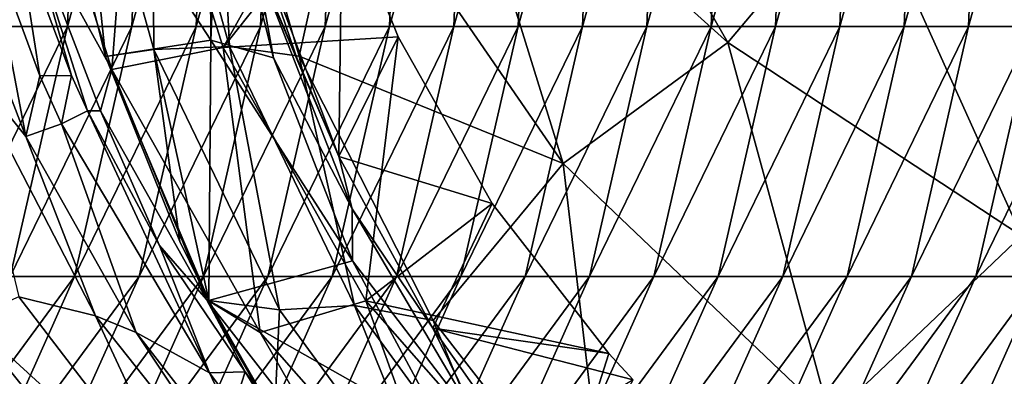
# Model space of a CAD drawing. Units: millimetres. Extents: x -46 to 152, y -27 to 27.
# Drawn here: x 11 to 27, y -15 to -9 of the extents above; entities that cross this region are included whole.
import ezdxf

# ---------------------------------------------------------------- set-up
doc = ezdxf.new("R2010")
doc.units = ezdxf.units.MM
doc.header["$LTSCALE"] = 65.185185
for name, color, linetype in [('12', 7, 'CONTINUOUS'), ('2', 7, 'CONTINUOUS'), ('3', 7, 'CONTINUOUS'), ('34', 7, 'CONTINUOUS'), ('35', 7, 'CONTINUOUS'), ('39', 7, 'CONTINUOUS'), ('44', 7, 'CONTINUOUS'), ('46', 7, 'CONTINUOUS'), ('47', 7, 'CONTINUOUS'), ('49', 7, 'CONTINUOUS'), ('54', 7, 'CONTINUOUS')]:
    doc.layers.add(name, color=color, linetype=linetype)

msp = doc.modelspace()

# ---------------------------------------------------------------- linework, layer by layer
at = {"layer": '12', "linetype": 'Continuous'}
for points in [[(9.574, -7.513, 155.712), (10.933, -11.059, 155.41), (10.28, -7.623, 156.408), (9.574, -7.513, 155.712)], [(10.28, -7.623, 156.408), (10.933, -11.059, 155.41), (11.173, -10.04, 156.21), (10.28, -7.623, 156.408)], [(11.173, -10.04, 156.21), (10.933, -11.059, 155.41), (11.535, -10.848, 156.129), (11.173, -10.04, 156.21)], [(10.933, -11.059, 155.41), (12.792, -14.358, 154.997), (11.535, -10.848, 156.129), (10.933, -11.059, 155.41)], [(11.535, -10.848, 156.129), (12.792, -14.358, 154.997), (14.024, -15.033, 155.578), (11.535, -10.848, 156.129)], [(12.792, -14.358, 154.997), (15.111, -17.336, 154.482), (14.024, -15.033, 155.578), (12.792, -14.358, 154.997)], [(14.024, -15.033, 155.578), (15.111, -17.336, 154.482), (14.444, -15.589, 155.485), (14.024, -15.033, 155.578)]]:
    msp.add_3dface(points, dxfattribs=at)
at = {"layer": '2', "linetype": 'Continuous'}
for points in [[(11.811, -4.683, -62.477), (11.637, -9.207, -57.312), (10.554, -9.207, -62.198), (11.811, -4.683, -62.477)], [(11.811, -4.683, -62.477), (10.554, -9.207, -62.198), (10.728, -4.683, -67.363), (11.811, -4.683, -62.477)], [(12.894, -4.683, -57.591), (12.721, -9.207, -52.426), (11.637, -9.207, -57.312), (12.894, -4.683, -57.591)], [(12.894, -4.683, -57.591), (11.637, -9.207, -57.312), (11.811, -4.683, -62.477), (12.894, -4.683, -57.591)], [(13.977, -4.683, -52.704), (13.804, -9.207, -47.539), (12.721, -9.207, -52.426), (13.977, -4.683, -52.704)], [(13.977, -4.683, -52.704), (12.721, -9.207, -52.426), (12.894, -4.683, -57.591), (13.977, -4.683, -52.704)], [(15.061, -4.683, -47.818), (14.887, -9.207, -42.653), (13.804, -9.207, -47.539), (15.061, -4.683, -47.818)], [(15.061, -4.683, -47.818), (13.804, -9.207, -47.539), (13.977, -4.683, -52.704), (15.061, -4.683, -47.818)], [(16.144, -4.683, -42.932), (15.971, -9.207, -37.767), (14.887, -9.207, -42.653), (16.144, -4.683, -42.932)], [(16.144, -4.683, -42.932), (14.887, -9.207, -42.653), (15.061, -4.683, -47.818), (16.144, -4.683, -42.932)], [(17.227, -4.683, -38.045), (17.054, -9.207, -32.88), (15.971, -9.207, -37.767), (17.227, -4.683, -38.045)], [(17.227, -4.683, -38.045), (15.971, -9.207, -37.767), (16.144, -4.683, -42.932), (17.227, -4.683, -38.045)], [(18.31, -4.683, -33.159), (18.137, -9.207, -27.994), (17.054, -9.207, -32.88), (18.31, -4.683, -33.159)], [(18.31, -4.683, -33.159), (17.054, -9.207, -32.88), (17.227, -4.683, -38.045), (18.31, -4.683, -33.159)], [(19.394, -4.683, -28.273), (19.22, -9.207, -23.108), (18.137, -9.207, -27.994), (19.394, -4.683, -28.273)], [(19.394, -4.683, -28.273), (18.137, -9.207, -27.994), (18.31, -4.683, -33.159), (19.394, -4.683, -28.273)], [(20.477, -4.683, -23.386), (20.304, -9.207, -18.221), (19.22, -9.207, -23.108), (20.477, -4.683, -23.386)], [(20.477, -4.683, -23.386), (19.22, -9.207, -23.108), (19.394, -4.683, -28.273), (20.477, -4.683, -23.386)], [(21.56, -4.683, -18.5), (21.387, -9.207, -13.335), (20.304, -9.207, -18.221), (21.56, -4.683, -18.5)], [(21.56, -4.683, -18.5), (20.304, -9.207, -18.221), (20.477, -4.683, -23.386), (21.56, -4.683, -18.5)], [(22.644, -4.683, -13.613), (22.47, -9.207, -8.448), (21.387, -9.207, -13.335), (22.644, -4.683, -13.613)], [(22.644, -4.683, -13.613), (21.387, -9.207, -13.335), (21.56, -4.683, -18.5), (22.644, -4.683, -13.613)], [(23.727, -4.683, -8.727), (23.554, -9.207, -3.562), (22.47, -9.207, -8.448), (23.727, -4.683, -8.727)], [(23.727, -4.683, -8.727), (22.47, -9.207, -8.448), (22.644, -4.683, -13.613), (23.727, -4.683, -8.727)], [(24.81, -4.683, -3.841), (24.637, -9.207, 1.324), (23.554, -9.207, -3.562), (24.81, -4.683, -3.841)], [(24.81, -4.683, -3.841), (23.554, -9.207, -3.562), (23.727, -4.683, -8.727), (24.81, -4.683, -3.841)], [(25.893, -4.683, 1.046), (25.72, -9.207, 6.211), (24.637, -9.207, 1.324), (25.893, -4.683, 1.046)], [(25.893, -4.683, 1.046), (24.637, -9.207, 1.324), (24.81, -4.683, -3.841), (25.893, -4.683, 1.046)], [(26.977, -4.683, 5.932), (26.803, -9.207, 11.097), (25.72, -9.207, 6.211), (26.977, -4.683, 5.932)], [(26.977, -4.683, 5.932), (25.72, -9.207, 6.211), (25.893, -4.683, 1.046), (26.977, -4.683, 5.932)], [(28.06, -4.683, 10.818), (27.887, -9.207, 15.983), (26.803, -9.207, 11.097), (28.06, -4.683, 10.818)], [(28.06, -4.683, 10.818), (26.803, -9.207, 11.097), (26.977, -4.683, 5.932), (28.06, -4.683, 10.818)], [(10.933, -11.059, 155.41), (9.574, -7.513, 155.712), (9.835, -9.692, 153.275), (10.933, -11.059, 155.41)], [(11.637, -9.207, -57.312), (10.674, -13.417, -51.972), (9.591, -13.417, -56.858), (11.637, -9.207, -57.312)], [(11.637, -9.207, -57.312), (9.591, -13.417, -56.858), (10.554, -9.207, -62.198), (11.637, -9.207, -57.312)], [(12.721, -9.207, -52.426), (11.757, -13.417, -47.086), (10.674, -13.417, -51.972), (12.721, -9.207, -52.426)], [(12.721, -9.207, -52.426), (10.674, -13.417, -51.972), (11.637, -9.207, -57.312), (12.721, -9.207, -52.426)], [(13.804, -9.207, -47.539), (12.841, -13.417, -42.199), (11.757, -13.417, -47.086), (13.804, -9.207, -47.539)], [(13.804, -9.207, -47.539), (11.757, -13.417, -47.086), (12.721, -9.207, -52.426), (13.804, -9.207, -47.539)], [(14.887, -9.207, -42.653), (13.924, -13.417, -37.313), (12.841, -13.417, -42.199), (14.887, -9.207, -42.653)], [(14.887, -9.207, -42.653), (12.841, -13.417, -42.199), (13.804, -9.207, -47.539), (14.887, -9.207, -42.653)], [(15.971, -9.207, -37.767), (15.007, -13.417, -32.427), (13.924, -13.417, -37.313), (15.971, -9.207, -37.767)], [(15.971, -9.207, -37.767), (13.924, -13.417, -37.313), (14.887, -9.207, -42.653), (15.971, -9.207, -37.767)], [(17.054, -9.207, -32.88), (16.09, -13.417, -27.54), (15.007, -13.417, -32.427), (17.054, -9.207, -32.88)], [(17.054, -9.207, -32.88), (15.007, -13.417, -32.427), (15.971, -9.207, -37.767), (17.054, -9.207, -32.88)], [(18.137, -9.207, -27.994), (17.174, -13.417, -22.654), (16.09, -13.417, -27.54), (18.137, -9.207, -27.994)], [(18.137, -9.207, -27.994), (16.09, -13.417, -27.54), (17.054, -9.207, -32.88), (18.137, -9.207, -27.994)], [(19.22, -9.207, -23.108), (18.257, -13.417, -17.767), (17.174, -13.417, -22.654), (19.22, -9.207, -23.108)], [(19.22, -9.207, -23.108), (17.174, -13.417, -22.654), (18.137, -9.207, -27.994), (19.22, -9.207, -23.108)], [(20.304, -9.207, -18.221), (19.34, -13.417, -12.881), (18.257, -13.417, -17.767), (20.304, -9.207, -18.221)], [(20.304, -9.207, -18.221), (18.257, -13.417, -17.767), (19.22, -9.207, -23.108), (20.304, -9.207, -18.221)], [(21.387, -9.207, -13.335), (20.423, -13.417, -7.995), (19.34, -13.417, -12.881), (21.387, -9.207, -13.335)], [(21.387, -9.207, -13.335), (19.34, -13.417, -12.881), (20.304, -9.207, -18.221), (21.387, -9.207, -13.335)], [(22.47, -9.207, -8.448), (21.507, -13.417, -3.108), (20.423, -13.417, -7.995), (22.47, -9.207, -8.448)], [(22.47, -9.207, -8.448), (20.423, -13.417, -7.995), (21.387, -9.207, -13.335), (22.47, -9.207, -8.448)], [(23.554, -9.207, -3.562), (22.59, -13.417, 1.778), (21.507, -13.417, -3.108), (23.554, -9.207, -3.562)], [(23.554, -9.207, -3.562), (21.507, -13.417, -3.108), (22.47, -9.207, -8.448), (23.554, -9.207, -3.562)], [(24.637, -9.207, 1.324), (23.673, -13.417, 6.664), (22.59, -13.417, 1.778), (24.637, -9.207, 1.324)], [(24.637, -9.207, 1.324), (22.59, -13.417, 1.778), (23.554, -9.207, -3.562), (24.637, -9.207, 1.324)], [(25.72, -9.207, 6.211), (24.757, -13.417, 11.551), (23.673, -13.417, 6.664), (25.72, -9.207, 6.211)], [(25.72, -9.207, 6.211), (23.673, -13.417, 6.664), (24.637, -9.207, 1.324), (25.72, -9.207, 6.211)], [(26.803, -9.207, 11.097), (25.84, -13.417, 16.437), (24.757, -13.417, 11.551), (26.803, -9.207, 11.097)], [(26.803, -9.207, 11.097), (24.757, -13.417, 11.551), (25.72, -9.207, 6.211), (26.803, -9.207, 11.097)], [(27.887, -9.207, 15.983), (25.84, -13.417, 16.437), (26.803, -9.207, 11.097), (27.887, -9.207, 15.983)], [(25.84, -13.417, 16.437), (27.887, -9.207, 15.983), (26.923, -13.417, 21.323), (25.84, -13.417, 16.437)], [(27.887, -9.207, 15.983), (28.97, -9.207, 20.87), (26.923, -13.417, 21.323), (27.887, -9.207, 15.983)], [(28.97, -9.207, 20.87), (28.006, -13.417, 26.21), (26.923, -13.417, 21.323), (28.97, -9.207, 20.87)], [(12.106, -14.077, 152.771), (10.933, -11.059, 155.41), (9.835, -9.692, 153.275), (12.106, -14.077, 152.771)], [(12.106, -14.077, 152.771), (9.835, -9.692, 153.275), (10.819, -13.758, 147.93), (12.106, -14.077, 152.771)], [(12.792, -14.358, 154.997), (10.933, -11.059, 155.41), (12.106, -14.077, 152.771), (12.792, -14.358, 154.997)], [(11.757, -13.417, -47.086), (10.073, -17.171, -41.586), (8.99, -17.171, -46.472), (11.757, -13.417, -47.086)], [(11.757, -13.417, -47.086), (8.99, -17.171, -46.472), (10.674, -13.417, -51.972), (11.757, -13.417, -47.086)], [(12.841, -13.417, -42.199), (11.157, -17.171, -36.699), (10.073, -17.171, -41.586), (12.841, -13.417, -42.199)], [(12.841, -13.417, -42.199), (10.073, -17.171, -41.586), (11.757, -13.417, -47.086), (12.841, -13.417, -42.199)], [(13.924, -13.417, -37.313), (12.24, -17.171, -31.813), (11.157, -17.171, -36.699), (13.924, -13.417, -37.313)], [(13.924, -13.417, -37.313), (11.157, -17.171, -36.699), (12.841, -13.417, -42.199), (13.924, -13.417, -37.313)], [(15.007, -13.417, -32.427), (13.323, -17.171, -26.927), (12.24, -17.171, -31.813), (15.007, -13.417, -32.427)], [(15.007, -13.417, -32.427), (12.24, -17.171, -31.813), (13.924, -13.417, -37.313), (15.007, -13.417, -32.427)], [(16.09, -13.417, -27.54), (14.406, -17.171, -22.04), (13.323, -17.171, -26.927), (16.09, -13.417, -27.54)], [(16.09, -13.417, -27.54), (13.323, -17.171, -26.927), (15.007, -13.417, -32.427), (16.09, -13.417, -27.54)], [(17.174, -13.417, -22.654), (15.49, -17.171, -17.154), (14.406, -17.171, -22.04), (17.174, -13.417, -22.654)], [(17.174, -13.417, -22.654), (14.406, -17.171, -22.04), (16.09, -13.417, -27.54), (17.174, -13.417, -22.654)], [(18.257, -13.417, -17.767), (16.573, -17.171, -12.268), (15.49, -17.171, -17.154), (18.257, -13.417, -17.767)], [(18.257, -13.417, -17.767), (15.49, -17.171, -17.154), (17.174, -13.417, -22.654), (18.257, -13.417, -17.767)], [(19.34, -13.417, -12.881), (17.656, -17.171, -7.381), (16.573, -17.171, -12.268), (19.34, -13.417, -12.881)], [(19.34, -13.417, -12.881), (16.573, -17.171, -12.268), (18.257, -13.417, -17.767), (19.34, -13.417, -12.881)], [(20.423, -13.417, -7.995), (18.74, -17.171, -2.495), (17.656, -17.171, -7.381), (20.423, -13.417, -7.995)], [(20.423, -13.417, -7.995), (17.656, -17.171, -7.381), (19.34, -13.417, -12.881), (20.423, -13.417, -7.995)], [(21.507, -13.417, -3.108), (19.823, -17.171, 2.391), (18.74, -17.171, -2.495), (21.507, -13.417, -3.108)], [(21.507, -13.417, -3.108), (18.74, -17.171, -2.495), (20.423, -13.417, -7.995), (21.507, -13.417, -3.108)], [(22.59, -13.417, 1.778), (20.906, -17.171, 7.278), (19.823, -17.171, 2.391), (22.59, -13.417, 1.778)], [(22.59, -13.417, 1.778), (19.823, -17.171, 2.391), (21.507, -13.417, -3.108), (22.59, -13.417, 1.778)], [(23.673, -13.417, 6.664), (21.989, -17.171, 12.164), (20.906, -17.171, 7.278), (23.673, -13.417, 6.664)], [(23.673, -13.417, 6.664), (20.906, -17.171, 7.278), (22.59, -13.417, 1.778), (23.673, -13.417, 6.664)], [(24.757, -13.417, 11.551), (23.073, -17.171, 17.051), (21.989, -17.171, 12.164), (24.757, -13.417, 11.551)], [(24.757, -13.417, 11.551), (21.989, -17.171, 12.164), (23.673, -13.417, 6.664), (24.757, -13.417, 11.551)], [(25.84, -13.417, 16.437), (23.073, -17.171, 17.051), (24.757, -13.417, 11.551), (25.84, -13.417, 16.437)], [(23.073, -17.171, 17.051), (25.84, -13.417, 16.437), (24.156, -17.171, 21.937), (23.073, -17.171, 17.051)], [(25.84, -13.417, 16.437), (26.923, -13.417, 21.323), (24.156, -17.171, 21.937), (25.84, -13.417, 16.437)], [(26.923, -13.417, 21.323), (25.239, -17.171, 26.823), (24.156, -17.171, 21.937), (26.923, -13.417, 21.323)], [(28.006, -13.417, 26.21), (26.323, -17.171, 31.71), (25.239, -17.171, 26.823), (28.006, -13.417, 26.21)], [(28.006, -13.417, 26.21), (25.239, -17.171, 26.823), (26.923, -13.417, 21.323), (28.006, -13.417, 26.21)], [(29.09, -13.417, 31.096), (27.406, -17.171, 36.596), (26.323, -17.171, 31.71), (29.09, -13.417, 31.096)], [(29.09, -13.417, 31.096), (26.323, -17.171, 31.71), (28.006, -13.417, 26.21), (29.09, -13.417, 31.096)], [(11.724, -17.73, 137.476), (8.745, -13.904, 138.137), (7.714, -13.986, 133.239), (11.724, -17.73, 137.476)], [(11.724, -17.73, 137.476), (9.972, -14.127, 142.991), (8.745, -13.904, 138.137), (11.724, -17.73, 137.476)], [(13.734, -17.564, 147.284), (10.819, -13.758, 147.93), (9.972, -14.127, 142.991), (13.734, -17.564, 147.284)], [(13.734, -17.564, 147.284), (12.106, -14.077, 152.771), (10.819, -13.758, 147.93), (13.734, -17.564, 147.284)], [(10.73, -17.824, 132.57), (11.724, -17.73, 137.476), (7.714, -13.986, 133.239), (10.73, -17.824, 132.57)], [(15.163, -17.928, 152.094), (12.792, -14.358, 154.997), (12.106, -14.077, 152.771), (15.163, -17.928, 152.094)], [(15.163, -17.928, 152.094), (12.106, -14.077, 152.771), (13.734, -17.564, 147.284), (15.163, -17.928, 152.094)], [(13.051, -17.985, 142.309), (13.734, -17.564, 147.284), (9.972, -14.127, 142.991), (13.051, -17.985, 142.309)], [(13.051, -17.985, 142.309), (9.972, -14.127, 142.991), (11.724, -17.73, 137.476), (13.051, -17.985, 142.309)], [(15.111, -17.336, 154.482), (12.792, -14.358, 154.997), (15.163, -17.928, 152.094), (15.111, -17.336, 154.482)]]:
    msp.add_3dface(points, dxfattribs=at)
at = {"layer": '3', "linetype": 'Continuous'}
for points in [[(10.791, -7.614, 156.294), (10.28, -7.623, 156.408), (11.173, -10.04, 156.21), (10.791, -7.614, 156.294)], [(11.703, -10.033, 156.092), (10.791, -7.614, 156.294), (11.173, -10.04, 156.21), (11.703, -10.033, 156.092)], [(11.703, -10.033, 156.092), (11.173, -10.04, 156.21), (11.535, -10.848, 156.129), (11.703, -10.033, 156.092)], [(11.703, -10.033, 156.092), (11.535, -10.848, 156.129), (11.974, -10.63, 156.032), (11.703, -10.033, 156.092)], [(11.974, -10.63, 156.032), (11.535, -10.848, 156.129), (14.024, -15.033, 155.578), (11.974, -10.63, 156.032)], [(13.187, -12.893, 155.763), (11.974, -10.63, 156.032), (14.024, -15.033, 155.578), (13.187, -12.893, 155.763)], [(14.625, -15.016, 155.444), (13.187, -12.893, 155.763), (14.024, -15.033, 155.578), (14.625, -15.016, 155.444)], [(14.625, -15.016, 155.444), (14.024, -15.033, 155.578), (14.444, -15.589, 155.485), (14.625, -15.016, 155.444)], [(14.625, -15.016, 155.444), (14.444, -15.589, 155.485), (16.267, -17.677, 155.081), (14.625, -15.016, 155.444)], [(14.824, -15.276, 155.4), (14.625, -15.016, 155.444), (16.267, -17.677, 155.081), (14.824, -15.276, 155.4)]]:
    msp.add_3dface(points, dxfattribs=at)
at = {"layer": '34', "linetype": 'Continuous'}
for points in [[(10.791, -7.614, 156.294), (11.703, -10.033, 156.092), (10.885, -7.222, 157.298), (10.791, -7.614, 156.294)], [(11.703, -10.033, 156.092), (11.974, -10.63, 156.032), (10.885, -7.222, 157.298), (11.703, -10.033, 156.092)], [(10.885, -7.222, 157.298), (11.974, -10.63, 156.032), (12.191, -10.63, 157.008), (10.885, -7.222, 157.298)], [(11.974, -10.63, 156.032), (13.187, -12.893, 155.763), (12.191, -10.63, 157.008), (11.974, -10.63, 156.032)], [(12.191, -10.63, 157.008), (13.187, -12.893, 155.763), (13.978, -13.801, 156.612), (12.191, -10.63, 157.008)], [(13.187, -12.893, 155.763), (14.625, -15.016, 155.444), (13.978, -13.801, 156.612), (13.187, -12.893, 155.763)], [(14.625, -15.016, 155.444), (14.824, -15.276, 155.4), (13.978, -13.801, 156.612), (14.625, -15.016, 155.444)], [(13.978, -13.801, 156.612), (14.824, -15.276, 155.4), (16.207, -16.664, 156.118), (13.978, -13.801, 156.612)]]:
    msp.add_3dface(points, dxfattribs=at)
at = {"layer": '35', "linetype": 'Continuous'}
for points in [[(12.774, -4.889, 163.923), (10.845, -5.077, 159.318), (12.385, -9.933, 158.976), (12.774, -4.889, 163.923)], [(14.257, -9.564, 163.594), (12.774, -4.889, 163.923), (12.385, -9.933, 158.976), (14.257, -9.564, 163.594)], [(12.774, -4.889, 163.923), (14.257, -9.564, 163.594), (16.048, -6.373, 167.932), (12.774, -4.889, 163.923)], [(10.845, -5.077, 159.318), (10.885, -7.222, 157.298), (12.385, -9.933, 158.976), (10.845, -5.077, 159.318)], [(16.048, -6.373, 167.932), (14.257, -9.564, 163.594), (16.259, -7.036, 167.886), (16.048, -6.373, 167.932)], [(16.259, -7.036, 167.886), (14.257, -9.564, 163.594), (17.201, -9.386, 167.677), (16.259, -7.036, 167.886)], [(10.885, -7.222, 157.298), (12.191, -10.63, 157.008), (12.385, -9.933, 158.976), (10.885, -7.222, 157.298)], [(14.257, -9.564, 163.594), (16.657, -13.822, 163.062), (17.201, -9.386, 167.677), (14.257, -9.564, 163.594)], [(17.201, -9.386, 167.677), (16.657, -13.822, 163.062), (18.782, -12.188, 167.326), (17.201, -9.386, 167.677)], [(14.257, -9.564, 163.594), (12.385, -9.933, 158.976), (14.877, -14.354, 158.424), (14.257, -9.564, 163.594)], [(16.657, -13.822, 163.062), (14.257, -9.564, 163.594), (14.877, -14.354, 158.424), (16.657, -13.822, 163.062)], [(12.191, -10.63, 157.008), (13.978, -13.801, 156.612), (12.385, -9.933, 158.976), (12.191, -10.63, 157.008)], [(12.385, -9.933, 158.976), (13.978, -13.801, 156.612), (14.877, -14.354, 158.424), (12.385, -9.933, 158.976)], [(18.782, -12.188, 167.326), (16.657, -13.822, 163.062), (20.747, -14.711, 166.891), (18.782, -12.188, 167.326)], [(13.978, -13.801, 156.612), (16.207, -16.664, 156.118), (14.877, -14.354, 158.424), (13.978, -13.801, 156.612)], [(16.657, -13.822, 163.062), (14.877, -14.354, 158.424), (18.213, -18.148, 157.685), (16.657, -13.822, 163.062)], [(16.657, -13.822, 163.062), (19.868, -17.475, 162.35), (20.747, -14.711, 166.891), (16.657, -13.822, 163.062)], [(19.868, -17.475, 162.35), (16.657, -13.822, 163.062), (18.213, -18.148, 157.685), (19.868, -17.475, 162.35)], [(14.877, -14.354, 158.424), (16.207, -16.664, 156.118), (18.213, -18.148, 157.685), (14.877, -14.354, 158.424)], [(20.747, -14.711, 166.891), (19.868, -17.475, 162.35), (21.158, -15.153, 166.8), (20.747, -14.711, 166.891)]]:
    msp.add_3dface(points, dxfattribs=at)
at = {"layer": '39', "linetype": 'Continuous'}
for points in [[(18.028, -5.225, 181.521), (22.749, -9.48, 181.27), (19.482, -3.799, 181.367), (18.028, -5.225, 181.521)], [(19.482, -3.799, 181.367), (22.749, -9.48, 181.27), (25.016, -6.786, 181.183), (19.482, -3.799, 181.367)], [(14.135, -4.893, 181.961), (15.533, -9.709, 181.714), (16.313, -6.196, 181.702), (14.135, -4.893, 181.961)], [(16.313, -6.196, 181.702), (19.976, -11.513, 181.375), (18.028, -5.225, 181.521), (16.313, -6.196, 181.702)], [(18.028, -5.225, 181.521), (19.976, -11.513, 181.375), (22.749, -9.48, 181.27), (18.028, -5.225, 181.521)], [(16.313, -6.196, 181.702), (15.533, -9.709, 181.714), (19.976, -11.513, 181.375), (16.313, -6.196, 181.702)], [(22.749, -9.48, 181.27), (27.694, -12.729, 181.368), (25.016, -6.786, 181.183), (22.749, -9.48, 181.27)], [(25.016, -6.786, 181.183), (27.694, -12.729, 181.368), (30.245, -8.984, 181.505), (25.016, -6.786, 181.183)], [(19.976, -11.513, 181.375), (24.472, -15.8, 181.195), (22.749, -9.48, 181.27), (19.976, -11.513, 181.375)], [(22.749, -9.48, 181.27), (24.472, -15.8, 181.195), (27.694, -12.729, 181.368), (22.749, -9.48, 181.27)], [(15.533, -9.709, 181.714), (17.792, -14.155, 181.36), (19.976, -11.513, 181.375), (15.533, -9.709, 181.714)], [(17.792, -14.155, 181.36), (20.742, -17.948, 180.996), (19.976, -11.513, 181.375), (17.792, -14.155, 181.36)], [(19.976, -11.513, 181.375), (20.742, -17.948, 180.996), (24.472, -15.8, 181.195), (19.976, -11.513, 181.375)], [(24.472, -15.8, 181.195), (29.613, -18.868, 181.351), (27.694, -12.729, 181.368), (24.472, -15.8, 181.195)]]:
    msp.add_3dface(points, dxfattribs=at)
at = {"layer": '44', "linetype": 'Continuous'}
for points in [[(11.066, -4.865, 170.228), (12.275, -9.716, 169.301), (11.769, -4.903, 173.004), (11.066, -4.865, 170.228)], [(11.769, -4.903, 173.004), (13.087, -9.597, 172.71), (13.056, -4.877, 178.152), (11.769, -4.903, 173.004)], [(11.769, -4.903, 173.004), (12.275, -9.716, 169.301), (13.087, -9.597, 172.71), (11.769, -4.903, 173.004)], [(14.135, -4.893, 181.961), (13.056, -4.877, 178.152), (14.363, -9.547, 177.845), (14.135, -4.893, 181.961)], [(13.056, -4.877, 178.152), (13.087, -9.597, 172.71), (14.363, -9.547, 177.845), (13.056, -4.877, 178.152)], [(15.533, -9.709, 181.714), (14.135, -4.893, 181.961), (14.363, -9.547, 177.845), (15.533, -9.709, 181.714)], [(12.275, -9.716, 169.301), (13.527, -12.827, 168.34), (13.087, -9.597, 172.71), (12.275, -9.716, 169.301)], [(13.087, -9.597, 172.71), (15.205, -13.975, 172.239), (14.363, -9.547, 177.845), (13.087, -9.597, 172.71)], [(13.527, -12.827, 168.34), (14.015, -13.817, 167.965), (13.087, -9.597, 172.71), (13.527, -12.827, 168.34)], [(13.087, -9.597, 172.71), (14.015, -13.817, 167.965), (15.205, -13.975, 172.239), (13.087, -9.597, 172.71)], [(15.533, -9.709, 181.714), (14.363, -9.547, 177.845), (16.465, -13.902, 177.352), (15.533, -9.709, 181.714)], [(14.363, -9.547, 177.845), (15.205, -13.975, 172.239), (16.465, -13.902, 177.352), (14.363, -9.547, 177.845)], [(17.792, -14.155, 181.36), (15.533, -9.709, 181.714), (16.465, -13.902, 177.352), (17.792, -14.155, 181.36)], [(14.015, -13.817, 167.965), (15.12, -15.757, 167.117), (15.205, -13.975, 172.239), (14.015, -13.817, 167.965)], [(15.205, -13.975, 172.239), (18.06, -17.878, 171.603), (16.465, -13.902, 177.352), (15.205, -13.975, 172.239)], [(17.792, -14.155, 181.36), (16.465, -13.902, 177.352), (19.297, -17.785, 176.686), (17.792, -14.155, 181.36)], [(16.465, -13.902, 177.352), (18.06, -17.878, 171.603), (19.297, -17.785, 176.686), (16.465, -13.902, 177.352)], [(15.205, -13.975, 172.239), (15.12, -15.757, 167.117), (18.06, -17.878, 171.603), (15.205, -13.975, 172.239)], [(20.742, -17.948, 180.996), (17.792, -14.155, 181.36), (19.297, -17.785, 176.686), (20.742, -17.948, 180.996)]]:
    msp.add_3dface(points, dxfattribs=at)
at = {"layer": '46', "linetype": 'Continuous'}
for points in [[(12.275, -9.716, 169.301), (11.066, -4.865, 170.228), (14.049, -9.439, 167.939), (12.275, -9.716, 169.301)], [(11.066, -4.865, 170.228), (14.019, -5.088, 167.962), (14.049, -9.439, 167.939), (11.066, -4.865, 170.228)], [(14.019, -5.088, 167.962), (14.187, -6.11, 167.833), (14.049, -9.439, 167.939), (14.019, -5.088, 167.962)], [(14.049, -9.439, 167.939), (14.187, -6.11, 167.833), (15.105, -9.736, 167.129), (14.049, -9.439, 167.939)], [(14.015, -13.817, 167.965), (12.275, -9.716, 169.301), (14.049, -9.439, 167.939), (14.015, -13.817, 167.965)], [(14.015, -13.817, 167.965), (14.049, -9.439, 167.939), (16.432, -13.153, 166.11), (14.015, -13.817, 167.965)], [(16.432, -13.153, 166.11), (14.049, -9.439, 167.939), (15.105, -9.736, 167.129), (16.432, -13.153, 166.11)], [(14.015, -13.817, 167.965), (13.527, -12.827, 168.34), (12.275, -9.716, 169.301), (14.015, -13.817, 167.965)], [(18.007, -16.076, 164.902), (14.015, -13.817, 167.965), (16.432, -13.153, 166.11), (18.007, -16.076, 164.902)], [(15.12, -15.757, 167.117), (14.015, -13.817, 167.965), (18.007, -16.076, 164.902), (15.12, -15.757, 167.117)]]:
    msp.add_3dface(points, dxfattribs=at)
at = {"layer": '47', "linetype": 'Continuous'}
for points in [[(15.105, -9.736, 167.129), (14.187, -6.11, 167.833), (14.814, -8.127, 167.694), (15.105, -9.736, 167.129)], [(16.428, -12.279, 166.857), (15.105, -9.736, 167.129), (14.814, -8.127, 167.694), (16.428, -12.279, 166.857)], [(16.432, -13.153, 166.11), (15.105, -9.736, 167.129), (16.428, -12.279, 166.857), (16.432, -13.153, 166.11)], [(18.648, -16.042, 165.668), (16.432, -13.153, 166.11), (16.428, -12.279, 166.857), (18.648, -16.042, 165.668)], [(18.007, -16.076, 164.902), (16.432, -13.153, 166.11), (18.648, -16.042, 165.668), (18.007, -16.076, 164.902)]]:
    msp.add_3dface(points, dxfattribs=at)
at = {"layer": '49', "linetype": 'Continuous'}
for points in [[(14.725, -7.474, 168.226), (16.259, -7.036, 167.886), (16.202, -11.396, 167.898), (14.725, -7.474, 168.226)], [(16.259, -7.036, 167.886), (17.201, -9.386, 167.677), (16.202, -11.396, 167.898), (16.259, -7.036, 167.886)], [(15.531, -9.839, 168.047), (14.725, -7.474, 168.226), (16.202, -11.396, 167.898), (15.531, -9.839, 168.047)], [(17.201, -9.386, 167.677), (18.782, -12.188, 167.326), (16.202, -11.396, 167.898), (17.201, -9.386, 167.677)], [(16.202, -11.396, 167.898), (18.782, -12.188, 167.326), (17.788, -14.285, 167.547), (16.202, -11.396, 167.898)], [(18.782, -12.188, 167.326), (20.747, -14.711, 166.891), (17.788, -14.285, 167.547), (18.782, -12.188, 167.326)], [(20.747, -14.711, 166.891), (21.158, -15.153, 166.8), (17.788, -14.285, 167.547), (20.747, -14.711, 166.891)], [(17.788, -14.285, 167.547), (21.158, -15.153, 166.8), (19.216, -16.319, 167.23), (17.788, -14.285, 167.547)]]:
    msp.add_3dface(points, dxfattribs=at)
at = {"layer": '54', "linetype": 'Continuous'}
for points in [[(14.814, -8.127, 167.694), (14.725, -7.474, 168.226), (15.531, -9.839, 168.047), (14.814, -8.127, 167.694)], [(16.428, -12.279, 166.857), (14.814, -8.127, 167.694), (16.202, -11.396, 167.898), (16.428, -12.279, 166.857)], [(14.814, -8.127, 167.694), (15.531, -9.839, 168.047), (16.202, -11.396, 167.898), (14.814, -8.127, 167.694)], [(16.428, -12.279, 166.857), (16.202, -11.396, 167.898), (17.788, -14.285, 167.547), (16.428, -12.279, 166.857)], [(18.648, -16.042, 165.668), (16.428, -12.279, 166.857), (17.788, -14.285, 167.547), (18.648, -16.042, 165.668)], [(18.648, -16.042, 165.668), (17.788, -14.285, 167.547), (19.216, -16.319, 167.23), (18.648, -16.042, 165.668)]]:
    msp.add_3dface(points, dxfattribs=at)

doc.saveas('drawing.dxf')
